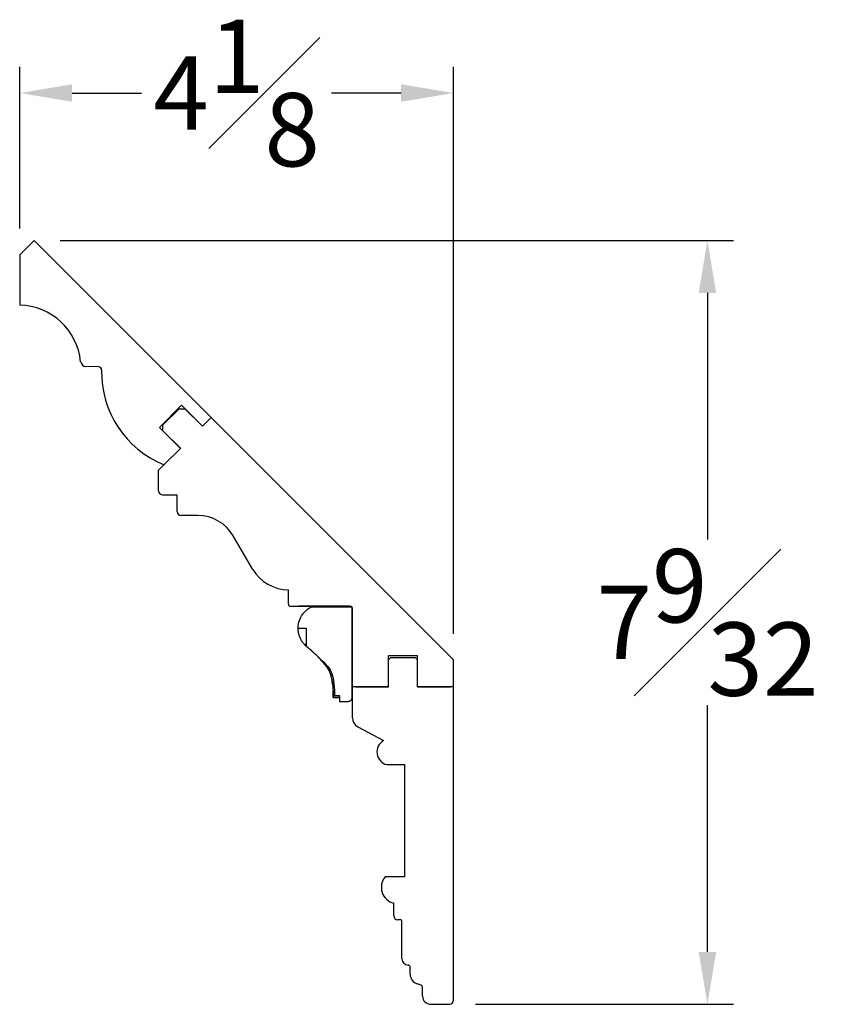
# Model space of a CAD drawing. Units: inches. Extents: x 0 to 23.7, y -0.8 to 19.4.
# Drawn here: x 15.8 to 23.7, y 10 to 19.4 of the extents above; entities that cross this region are included whole.
import ezdxf

# ---------------------------------------------------------------- set-up
doc = ezdxf.new("R2010")
doc.units = ezdxf.units.IN
doc.header["$MEASUREMENT"] = 0
for name, color, linetype in [('22', 7, 'Continuous'), ('8071-25', 7, 'Continuous'), ('SOLIDO', 7, 'Continuous')]:
    doc.layers.add(name, color=color, linetype=linetype)
doc.styles.get("Standard").update_dxf_attribs({"font": 'txt.shx', "height": 0.7})
doc.dimstyles.new('New OWP', dxfattribs={"dimtxt": 0.7, "dimasz": 0.5, "dimexe": 0.25, "dimexo": 0.25, "dimgap": 0.09, "dimtad": 0, "dimtih": 1, "dimtoh": 1, "dimdec": 5, "dimzin": 0, "dimdsep": 46, "dimlunit": 5, "dimtxsty": 'Standard', "dimcen": 0, "dimadec": 0, "dimazin": 0, "dimtfac": 1, "dimtdec": 5, "dimtofl": 0, "dimtmove": 0, "dimatfit": 3, "dimfxl": 1, "dimfrac": 1, "dimtolj": 1, "dimtzin": 0, "dimarcsym": 0})

# ---------------------------------------------------------------- blocks, each defined once
blk = doc.blocks.new('*D42')
at = {"color": 0, "lineweight": -2, "transparency": 16777216}
for p, q in [((15.795, 17.4532), (15.795, 18.9978)), ((19.9345, 13.587), (19.9345, 18.9978)), ((16.295, 18.7478), (16.9581, 18.7478)), ((19.4345, 18.7478), (18.7714, 18.7478))]:
    blk.add_line(p, q, dxfattribs=at)
at = {"color": 0, "transparency": 16777216}
for points in [[(16.295, 18.8311), (16.295, 18.6644), (15.795, 18.7478)], [(19.4345, 18.8311), (19.4345, 18.6644), (19.9345, 18.7478)]]:
    blk.add_solid(points, dxfattribs=at)
at = {"layer": 'Defpoints', "color": 0, "transparency": 16777216}
for p in [(19.9345, 18.7478), (15.795, 17.2032), (19.9345, 13.337)]:
    blk.add_point(p, dxfattribs=at)
at = {"color": 0, "transparency": 16777216, "insert": (17.8648, 18.7478), "char_height": 0.7, "attachment_point": 5}
blk.add_mtext('\\A1;4{\\H1.000000x;\\S1#8;}', dxfattribs=at)
blk = doc.blocks.new('*D43')
at = {"color": 0, "lineweight": -2, "transparency": 16777216}
for p, q in [((16.1817, 17.3398), (22.6074, 17.3398)), ((22.3574, 16.8398), (22.3574, 14.4847)), ((22.3574, 10.5496), (22.3574, 12.9047)), ((20.1452, 10.0496), (22.6074, 10.0496))]:
    blk.add_line(p, q, dxfattribs=at)
at = {"color": 0, "transparency": 16777216}
for points in [[(22.2741, 16.8398), (22.4408, 16.8398), (22.3574, 17.3398)], [(22.2741, 10.5496), (22.4408, 10.5496), (22.3574, 10.0496)]]:
    blk.add_solid(points, dxfattribs=at)
at = {"layer": 'Defpoints', "color": 0, "transparency": 16777216}
for p in [(15.9317, 17.3398), (19.8952, 10.0496), (22.3574, 10.0496)]:
    blk.add_point(p, dxfattribs=at)
at = {"color": 0, "transparency": 16777216, "insert": (22.3574, 13.6947), "char_height": 0.7, "attachment_point": 5}
blk.add_mtext('\\A1;7{\\H1.000000x;\\S9#32;}', dxfattribs=at)

msp = doc.modelspace()

# ---------------------------------------------------------------- linework, layer by layer
for p, q in [((15.794994, 17.203191), (15.931989, 17.340073)), ((15.931743, 17.339827), (17.621555, 15.650015)), ((15.794994, 17.203191), (15.794994, 16.723512)), ((16.546504, 16.133089), (16.425018, 16.136394)), ((17.119585, 15.148045), (17.177181, 15.205641)), ((18.969979, 13.081116), (18.969979, 13.819305)), ((18.969979, 12.785396), (18.969979, 13.081116)), ((18.999667, 13.081116), (18.969979, 13.081116))]:
    msp.add_line(p, q)
for centre, radius, start, end in [((15.782778, 16.127925), 0.59541, 5.249414, 88.8243978), ((16.431657, 16.189038), 0.053061, 187.1868996, 262.8131004), ((16.547165, 16.10375), 0.029346, 358.7092281, 91.2905998), ((17.527871, 16.082985), 0.95158, 178.7893807, 248.0385079)]:
    msp.add_arc(centre, radius, start, end)
at = {"layer": '22', "linetype": 'Continuous'}
for p, q in [((17.338991, 15.76833), (17.127416, 15.556755)), ((17.315328, 15.733531), (17.162214, 15.580418)), ((17.315328, 15.733531), (17.371006, 15.733531)), ((17.338991, 15.76833), (17.539431, 15.56789)), ((17.371006, 15.733531), (17.538039, 15.566498)), ((17.621554, 15.650014), (17.539431, 15.56789)), ((17.621554, 15.650014), (17.539431, 15.56789)), ((17.621555, 15.650015), (17.621554, 15.650014)), ((17.127416, 15.556755), (17.327855, 15.356315)), ((17.162214, 15.52474), (17.162214, 15.580418)), ((17.162214, 15.52474), (17.329247, 15.357707)), ((17.539423, 15.567883), (17.538039, 15.566498)), ((17.539431, 15.56789), (17.539423, 15.567883)), ((17.177181, 15.205641), (17.327855, 15.356315)), ((17.327855, 15.356315), (17.329247, 15.357707))]:
    msp.add_line(p, q, dxfattribs=at)
at = {"layer": '8071-25', "linetype": 'Continuous'}
for p, q in [((19.934546, 13.337021), (17.621554, 15.650014)), ((17.119585, 14.951195), (17.119585, 15.148045)), ((17.158955, 14.911825), (17.296751, 14.911825)), ((17.296751, 14.754344), (17.296751, 14.911825)), ((17.493601, 14.714974), (17.336121, 14.714974)), ((18.019903, 14.201244), (17.833441, 14.520043)), ((18.359743, 13.868518), (18.359743, 14.006313)), ((18.379428, 13.848832), (18.458168, 13.848832)), ((18.940451, 13.848832), (18.458168, 13.848832)), ((18.458168, 13.848832), (18.940451, 13.848832)), ((18.940451, 13.848832), (18.950294, 13.848832)), ((18.969979, 13.819305), (18.969979, 13.829147)), ((18.969979, 13.819305), (18.969979, 13.829147)), ((19.592187, 13.376392), (19.312659, 13.376392)), ((19.312659, 13.081116), (19.312659, 13.376392)), ((19.314628, 13.337021), (19.334313, 13.356706)), ((19.570533, 13.356706), (19.334313, 13.356706)), ((19.570533, 13.356706), (19.590218, 13.337021)), ((19.592187, 13.081116), (19.592187, 13.376392)), ((19.314628, 13.081116), (19.314628, 13.337021)), ((19.590218, 13.081116), (19.590218, 13.337021)), ((19.934546, 13.081116), (19.934546, 13.337021)), ((19.312659, 13.081116), (18.999667, 13.081116)), ((18.999667, 13.081116), (19.314628, 13.081116)), ((19.28494, 13.081116), (19.282971, 13.081116)), ((19.590218, 13.081116), (19.905179, 13.081116)), ((19.934546, 13.081116), (19.592187, 13.081116)), ((19.934546, 10.08899), (19.934546, 13.081116)), ((19.021509, 12.69886), (19.265255, 12.566771)), ((19.298397, 12.337021), (19.466042, 12.337021)), ((19.466042, 12.337021), (19.466042, 11.266155)), ((19.466042, 11.266155), (19.280976, 11.266155)), ((19.36368, 10.896077), (19.36368, 11.014187)), ((19.432577, 10.856706), (19.40305, 10.856706)), ((19.44242, 10.482691), (19.44242, 10.846864)), ((19.52116, 10.337096), (19.52116, 10.403951)), ((19.62581, 10.231272), (19.588461, 10.243722)), ((19.63927, 10.12836), (19.63927, 10.212597)), ((19.718011, 10.04962), (19.895176, 10.04962))]:
    msp.add_line(p, q, dxfattribs=at)
for centre, radius, start, end in [((17.158955, 14.951195), 0.03937, 180, 270), ((17.336121, 14.754344), 0.03937, 180, 270), ((17.493601, 14.321273), 0.393701, 30.3229588, 90), ((18.359743, 14.400014), 0.393701, 210.3229588, 270), ((18.379428, 13.868518), 0.019685, 180, 270), ((18.950294, 13.829147), 0.019685, 0, 90), ((19.068404, 12.785396), 0.098425, 180, 241.5461118), ((19.330165, 12.458869), 0.125921, 121.0298983, 255.3871515), ((19.40305, 11.166666), 0.15748, 140.8203396, 255.5224878), ((19.40305, 10.896077), 0.03937, 180, 270), ((19.432577, 10.846864), 0.009843, 0, 90), ((19.501475, 10.482691), 0.059055, 180, 270), ((19.501475, 10.403951), 0.019685, 0, 90), ((19.619585, 10.337096), 0.098425, 180, 251.5650512), ((19.619585, 10.212597), 0.019685, 0, 71.5650512), ((19.718011, 10.12836), 0.07874, 180, 270), ((19.895176, 10.08899), 0.03937, 270, 0)]:
    msp.add_arc(centre, radius, start, end, dxfattribs=at)
at = {"layer": 'SOLIDO', "color": 0, "linetype": 'Continuous'}
for p, q in [((18.539217, 13.459347), (18.532634, 13.464748)), ((18.593588, 13.411849), (18.577657, 13.426323)), ((18.650835, 13.355634), (18.640156, 13.366649)), ((18.743558, 13.242689), (18.756238, 13.242689)), ((18.780912, 13.105201), (18.777284, 13.134123)), ((18.785434, 12.978715), (18.784782, 13.041226)), ((18.849284, 12.98948), (18.785426, 12.98948))]:
    msp.add_line(p, q, dxfattribs=at)
for points in [[(18.530035, 13.484618), (18.529604, 13.485116), (18.511133, 13.485116), (18.504202, 13.49306), (18.499069, 13.499493), (18.49407, 13.506277), (18.489246, 13.513379), (18.484643, 13.520762), (18.48076, 13.527552), (18.477078, 13.534547), (18.473627, 13.541691), (18.470439, 13.548929), (18.467572, 13.55611), (18.464967, 13.563329), (18.462638, 13.570501), (18.460598, 13.577547), (18.459098, 13.583366), (18.457786, 13.589054), (18.456654, 13.594564), (18.455695, 13.599851), (18.4549, 13.604868), (18.454227, 13.609814), (18.453693, 13.614445), (18.453282, 13.618731), (18.452976, 13.622639), (18.452757, 13.626138), (18.452576, 13.629963), (18.452473, 13.633123), (18.452425, 13.635589), (18.452408, 13.637333), (18.452402, 13.638313), (18.452402, 13.638641), (18.4527, 13.650931), (18.453641, 13.663213), (18.455998, 13.680074), (18.459558, 13.696654), (18.464277, 13.712807), (18.470091, 13.728399), (18.476918, 13.743308), (18.484662, 13.757429), (18.493217, 13.770678), (18.502471, 13.782988), (18.51151, 13.793454), (18.520951, 13.803065), (18.530708, 13.811813), (18.540694, 13.819701), (18.550831, 13.826743), (18.561045, 13.832964), (18.571269, 13.838393), (18.581444, 13.843067), (18.964213, 13.843067), (18.964213, 12.975285), (18.964169, 12.973483), (18.964025, 12.9716), (18.96377, 12.969637), (18.963388, 12.967598), (18.962863, 12.965489), (18.962181, 12.963318), (18.961377, 12.961223), (18.960404, 12.959093), (18.959248, 12.956942), (18.957896, 12.954787), (18.956339, 12.952647), (18.954738, 12.950734), (18.952955, 12.94887), (18.950989, 12.947077), (18.948841, 12.945374), (18.946515, 12.943786), (18.944019, 12.942333), (18.941366, 12.941039), (18.93881, 12.940009), (18.936149, 12.939144), (18.933401, 12.938457), (18.930587, 12.937959), (18.927727, 12.937656), (18.924843, 12.937555), (18.849284, 12.937555), (18.849284, 12.992435), (18.79819, 12.992435)], [(18.452402, 13.638641), (18.530035, 13.638641), (18.530035, 13.466917), (18.533142, 13.464332), (18.530009, 13.466939)], [(18.67691, 13.327624), (18.653285, 13.35307), (18.638998, 13.367829)], [(18.74881, 13.232432), (18.743881, 13.242096), (18.741302, 13.24657), (18.730687, 13.263291), (18.719279, 13.278429)], [(18.74356, 13.242689), (18.74365, 13.242522), (18.743768, 13.242304), (18.743818, 13.242213), (18.743762, 13.242315), (18.743631, 13.242558), (18.74343, 13.242929), (18.743163, 13.243416), (18.742837, 13.24401), (18.742451, 13.244706), (18.742007, 13.245502), (18.741507, 13.246389), (18.740955, 13.247356), (18.740319, 13.248457), (18.739631, 13.249633), (18.738895, 13.250872), (18.738118, 13.252161), (18.737214, 13.253635), (18.736265, 13.255155), (18.735279, 13.256708), (18.734261, 13.258278), (18.728225, 13.267007), (18.721699, 13.275469), (18.734469, 13.275469), (18.746678, 13.258815), (18.75722, 13.241033), (18.766217, 13.222247), (18.773792, 13.202579), (18.780066, 13.182154), (18.785162, 13.161094), (18.793655, 13.105471), (18.797325, 13.048574), (18.79819, 12.992441)], [(18.789966, 13.129633), (18.777946, 13.129633), (18.780885, 13.105494), (18.782834, 13.082528), (18.784093, 13.060394), (18.784822, 13.039776), (18.785125, 13.025909), (18.7853, 13.012922), (18.78539, 13.000721), (18.785426, 12.98948), (18.785434, 12.978715), (18.849284, 12.978715)]]:
    msp.add_lwpolyline(points, dxfattribs=at)
for points in [[(18.734469, 13.275469), (18.709934, 13.301977), (18.683417, 13.326377), (18.641863, 13.364906, 0.02821262), (18.533142, 13.464332)], [(18.777946, 13.129633), (18.775099, 13.147301), (18.771441, 13.165441), (18.766839, 13.183812), (18.761078, 13.202416), (18.754464, 13.219845), (18.746532, 13.237034), (18.743888, 13.242083, 0.02215714), (18.733631, 13.259236)]]:
    msp.add_lwpolyline(points, format="xyb", dxfattribs=at)
for centre, radius, start, end in [((18.66575, 13.626733), 0.209668, 222.487153, 229.6527378), ((17.685965, 12.431425), 1.336094, 39.1774122, 43.7669499)]:
    msp.add_arc(centre, radius, start, end, dxfattribs=at)

# ---------------------------------------------------------------- dimensions: what is measured, and where the dimension line sits
dim = msp.add_linear_dim(base=(19.934546, 18.747769), p1=(15.794994, 17.203191), p2=(19.934546, 13.337021), dimstyle='New OWP')
dim.commit()
dim.dimension.update_dxf_attribs({"geometry": '*D42', "text_midpoint": (17.86477, 18.747769)})
dim = msp.add_linear_dim(base=(22.357433, 10.04962), p1=(15.931743, 17.339827), p2=(19.895176, 10.04962), angle=90, dimstyle='New OWP')
dim.commit()
dim.dimension.update_dxf_attribs({"geometry": '*D43', "text_midpoint": (22.357433, 13.694724)})

doc.saveas('drawing.dxf')
